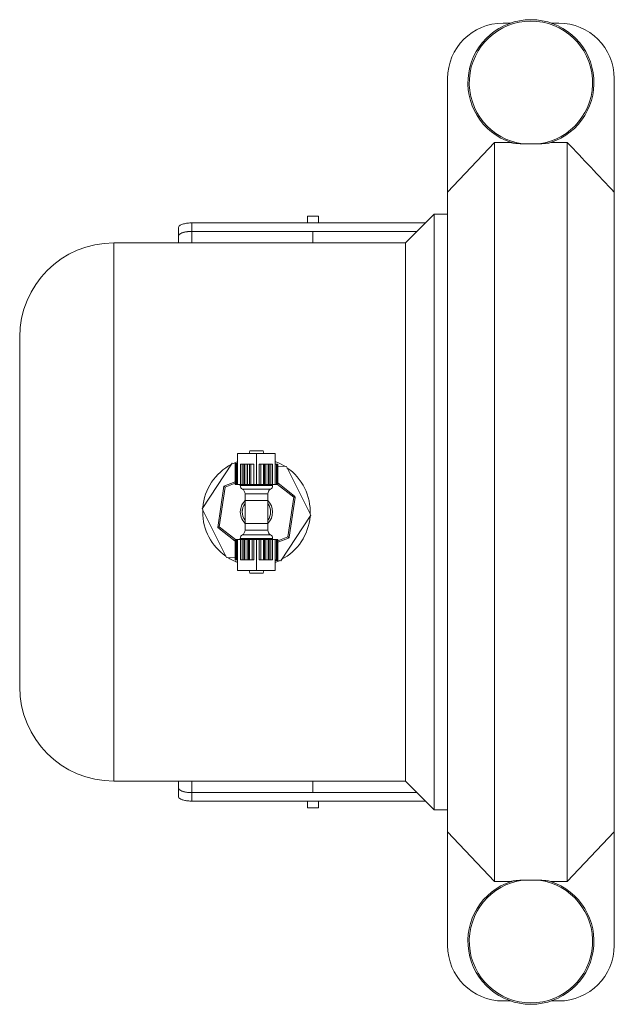
# Model space of a CAD drawing. Units: inches. Extents: x -478 to 1140, y -272 to 169.
# Drawn here: x -401 to -393, y -137 to -122 of the extents above; entities that cross this region are included whole.
import ezdxf

# ---------------------------------------------------------------- set-up
doc = ezdxf.new("R2010")
doc.units = ezdxf.units.IN
doc.header["$MEASUREMENT"] = 0

msp = doc.modelspace()

# ---------------------------------------------------------------- linework, layer by layer
at = {"color": 7, "linetype": 'Continuous', "lineweight": 15}
for p, q in [((-394.218, -122.301), (-394.329, -122.301)), ((-393.516, -122.301), (-393.627, -122.301)), ((-395.142, -124.777), (-395.142, -123.114)), ((-392.702, -123.114), (-392.702, -124.777)), ((-395.142, -124.777), (-394.454, -124.047)), ((-394.454, -124.047), (-394.454, -134.864)), ((-394.454, -124.047), (-394.218, -124.047)), ((-393.627, -124.047), (-393.391, -124.047)), ((-393.391, -134.864), (-393.391, -124.047)), ((-395.142, -134.134), (-395.142, -124.777)), ((-392.702, -124.777), (-392.702, -134.134)), ((-397.19, -125.225), (-397.19, -125.125)), ((-397.19, -125.125), (-397.032, -125.125)), ((-397.032, -125.125), (-397.032, -125.225)), ((-395.339, -125.099), (-395.759, -125.518)), ((-395.142, -125.099), (-395.339, -125.099)), ((-395.339, -125.099), (-395.339, -129.455)), ((-399.079, -125.421), (-399.079, -125.295)), ((-398.883, -125.225), (-398.883, -125.35)), ((-395.466, -125.225), (-398.883, -125.225)), ((-392.701, -125.223), (-392.702, -125.223)), ((-399.079, -125.518), (-399.079, -125.421)), ((-398.883, -125.35), (-397.111, -125.35)), ((-395.59, -125.35), (-398.883, -125.35)), ((-397.111, -125.518), (-397.111, -125.35)), ((-395.59, -125.35), (-397.111, -125.35)), ((-395.759, -125.518), (-400.024, -125.518)), ((-395.759, -125.518), (-395.759, -129.455)), ((-401.402, -129.455), (-401.402, -126.896)), ((-398.213, -128.599), (-398.213, -129.052)), ((-398.213, -128.599), (-397.938, -128.599)), ((-398.033, -128.56), (-398.045, -128.599)), ((-398.033, -128.56), (-397.842, -128.56)), ((-397.938, -128.599), (-397.938, -129.052)), ((-397.938, -128.599), (-397.662, -128.599)), ((-397.831, -128.599), (-397.842, -128.56)), ((-397.662, -128.599), (-397.662, -129.052)), ((-398.732, -129.407), (-398.292, -128.743)), ((-398.292, -128.743), (-398.213, -128.748)), ((-398.25, -128.757), (-398.25, -129.052)), ((-398.25, -128.757), (-398.245, -128.757)), ((-398.245, -128.757), (-398.245, -129.052)), ((-398.245, -128.757), (-398.241, -128.757)), ((-398.241, -128.757), (-398.241, -129.052)), ((-398.241, -128.757), (-398.23, -128.757)), ((-398.23, -128.757), (-398.23, -129.052)), ((-398.23, -128.757), (-398.213, -128.757)), ((-398.173, -128.757), (-398.173, -129.052)), ((-398.173, -128.757), (-398.167, -128.757)), ((-398.167, -129.052), (-398.167, -128.757)), ((-398.167, -128.757), (-398.139, -128.757)), ((-398.139, -128.757), (-398.139, -129.052)), ((-398.139, -128.757), (-398.119, -128.757)), ((-398.119, -128.757), (-398.119, -129.052)), ((-398.119, -128.757), (-398.108, -128.757)), ((-398.108, -129.052), (-398.108, -128.757)), ((-398.108, -128.757), (-398.074, -128.757)), ((-398.074, -128.757), (-398.074, -129.052)), ((-398.074, -128.757), (-398.069, -128.757)), ((-398.069, -129.052), (-398.069, -128.757)), ((-398.069, -128.757), (-398.041, -128.757)), ((-398.041, -128.757), (-398.041, -129.052)), ((-398.041, -128.757), (-398.022, -128.757)), ((-398.022, -128.757), (-398.022, -129.052)), ((-398.022, -128.757), (-397.978, -128.757)), ((-397.978, -128.757), (-397.978, -129.052)), ((-397.898, -128.757), (-397.898, -129.052)), ((-397.898, -128.757), (-397.875, -128.757)), ((-397.875, -129.052), (-397.875, -128.757)), ((-397.875, -128.757), (-397.837, -128.757)), ((-397.837, -128.757), (-397.837, -129.052)), ((-397.837, -128.757), (-397.822, -128.757)), ((-397.822, -128.757), (-397.822, -129.052)), ((-397.822, -128.757), (-397.801, -128.757)), ((-397.801, -129.052), (-397.801, -128.757)), ((-397.801, -128.757), (-397.767, -128.757)), ((-397.767, -128.757), (-397.767, -129.052)), ((-397.767, -128.757), (-397.757, -128.757)), ((-397.757, -128.757), (-397.757, -129.052)), ((-397.757, -128.757), (-397.736, -128.757)), ((-397.736, -129.052), (-397.736, -128.757)), ((-397.736, -128.757), (-397.708, -128.757)), ((-397.708, -128.757), (-397.708, -129.052)), ((-397.708, -128.757), (-397.702, -128.757)), ((-397.702, -128.757), (-397.702, -129.052)), ((-397.662, -128.757), (-397.646, -128.757)), ((-397.646, -129.052), (-397.646, -128.757)), ((-397.646, -128.757), (-397.634, -128.757)), ((-397.634, -129.052), (-397.634, -128.757)), ((-397.634, -128.757), (-397.631, -128.757)), ((-397.631, -129.052), (-397.631, -128.757)), ((-397.631, -128.757), (-397.626, -128.757)), ((-397.626, -129.052), (-397.626, -128.757)), ((-397.626, -128.784), (-397.498, -128.792)), ((-397.498, -128.792), (-397.144, -129.504)), ((-398.504, -129.681), (-398.416, -129.078)), ((-398.416, -129.078), (-398.25, -129.012)), ((-398.398, -129.092), (-398.416, -129.078)), ((-398.245, -129.052), (-398.25, -129.052)), ((-398.245, -129.052), (-398.241, -129.052)), ((-398.23, -129.052), (-398.241, -129.052)), ((-398.23, -129.052), (-398.213, -129.052)), ((-398.213, -129.052), (-398.173, -129.052)), ((-398.174, -129.052), (-398.174, -129.07)), ((-398.173, -129.052), (-398.167, -129.052)), ((-398.139, -129.052), (-398.167, -129.052)), ((-398.139, -129.052), (-398.119, -129.052)), ((-398.119, -129.052), (-398.108, -129.052)), ((-398.074, -129.052), (-398.108, -129.052)), ((-398.074, -129.052), (-398.069, -129.052)), ((-398.041, -129.052), (-398.069, -129.052)), ((-398.041, -129.052), (-398.022, -129.052)), ((-398.022, -129.052), (-397.978, -129.052)), ((-397.978, -129.052), (-397.938, -129.052)), ((-397.938, -129.052), (-397.898, -129.052)), ((-397.898, -129.052), (-397.875, -129.052)), ((-397.837, -129.052), (-397.875, -129.052)), ((-397.837, -129.052), (-397.822, -129.052)), ((-397.822, -129.052), (-397.801, -129.052)), ((-397.767, -129.052), (-397.801, -129.052)), ((-397.767, -129.052), (-397.757, -129.052)), ((-397.757, -129.052), (-397.736, -129.052)), ((-397.708, -129.052), (-397.736, -129.052)), ((-397.708, -129.052), (-397.702, -129.052)), ((-397.702, -129.052), (-397.662, -129.052)), ((-397.701, -129.07), (-397.701, -129.052)), ((-397.662, -129.052), (-397.646, -129.052)), ((-397.634, -129.052), (-397.646, -129.052)), ((-397.634, -129.052), (-397.631, -129.052)), ((-397.626, -129.052), (-397.631, -129.052)), ((-397.626, -129.03), (-397.381, -129.223)), ((-398.398, -129.092), (-398.483, -129.673)), ((-398.105, -129.189), (-398.105, -129.288)), ((-397.77, -129.288), (-397.77, -129.189)), ((-397.381, -129.223), (-397.393, -129.238)), ((-398.105, -129.623), (-398.105, -129.288)), ((-398.105, -129.288), (-397.938, -129.288)), ((-397.938, -129.288), (-397.77, -129.288)), ((-397.77, -129.623), (-397.77, -129.288)), ((-397.477, -129.819), (-397.393, -129.238)), ((-397.373, -129.241), (-397.458, -129.822)), ((-397.373, -129.241), (-397.393, -129.238)), ((-401.402, -132.015), (-401.402, -129.455)), ((-398.377, -130.119), (-398.732, -129.407)), ((-398.724, -129.421), (-398.725, -129.455)), ((-398.155, -129.427), (-398.172, -129.425)), ((-397.144, -129.504), (-397.583, -130.168)), ((-395.759, -129.455), (-395.759, -133.392)), ((-395.339, -129.455), (-395.339, -133.812)), ((-398.105, -129.623), (-398.105, -129.722)), ((-398.105, -129.623), (-397.938, -129.623)), ((-397.938, -129.623), (-397.77, -129.623)), ((-397.77, -129.722), (-397.77, -129.623)), ((-398.483, -129.673), (-398.504, -129.681)), ((-398.25, -129.881), (-398.504, -129.681)), ((-398.25, -129.859), (-398.25, -130.154)), ((-398.25, -129.859), (-398.245, -129.859)), ((-398.245, -129.859), (-398.245, -130.154)), ((-398.241, -129.859), (-398.245, -129.859)), ((-398.241, -129.859), (-398.241, -130.154)), ((-398.241, -129.859), (-398.23, -129.859)), ((-398.23, -129.859), (-398.23, -130.154)), ((-398.213, -129.859), (-398.23, -129.859)), ((-398.213, -130.312), (-398.213, -129.859)), ((-398.173, -129.859), (-398.213, -129.859)), ((-398.174, -129.841), (-398.174, -129.859)), ((-398.173, -130.154), (-398.173, -129.859)), ((-398.167, -129.859), (-398.173, -129.859)), ((-398.167, -130.154), (-398.167, -129.859)), ((-398.167, -129.859), (-398.139, -129.859)), ((-398.139, -129.859), (-398.139, -130.154)), ((-398.119, -129.859), (-398.139, -129.859)), ((-398.119, -130.154), (-398.119, -129.859)), ((-398.108, -129.859), (-398.119, -129.859)), ((-398.108, -130.154), (-398.108, -129.859)), ((-398.108, -129.859), (-398.074, -129.859)), ((-398.074, -129.859), (-398.074, -130.154)), ((-398.053, -129.859), (-398.074, -129.859)), ((-398.053, -130.154), (-398.053, -129.859)), ((-398.038, -129.859), (-398.053, -129.859)), ((-398.038, -130.154), (-398.038, -129.859)), ((-398.038, -129.859), (-398, -129.859)), ((-398, -129.859), (-398, -130.154)), ((-397.978, -129.859), (-398, -129.859)), ((-397.978, -130.154), (-397.978, -129.859)), ((-397.938, -129.859), (-397.978, -129.859)), ((-397.938, -130.312), (-397.938, -129.859)), ((-397.898, -129.859), (-397.938, -129.859)), ((-397.898, -130.154), (-397.898, -129.859)), ((-397.875, -129.859), (-397.898, -129.859)), ((-397.875, -130.154), (-397.875, -129.859)), ((-397.875, -129.859), (-397.837, -129.859)), ((-397.837, -129.859), (-397.837, -130.154)), ((-397.822, -129.859), (-397.837, -129.859)), ((-397.822, -130.154), (-397.822, -129.859)), ((-397.801, -129.859), (-397.822, -129.859)), ((-397.801, -130.154), (-397.801, -129.859)), ((-397.801, -129.859), (-397.767, -129.859)), ((-397.767, -129.859), (-397.767, -130.154)), ((-397.757, -129.859), (-397.767, -129.859)), ((-397.757, -130.154), (-397.757, -129.859)), ((-397.736, -129.859), (-397.757, -129.859)), ((-397.736, -130.154), (-397.736, -129.859)), ((-397.736, -129.859), (-397.708, -129.859)), ((-397.708, -129.859), (-397.708, -130.154)), ((-397.702, -129.859), (-397.708, -129.859)), ((-397.702, -130.154), (-397.702, -129.859)), ((-397.662, -129.859), (-397.702, -129.859)), ((-397.701, -129.859), (-397.701, -129.841)), ((-397.662, -130.312), (-397.662, -129.859)), ((-397.646, -129.859), (-397.662, -129.859)), ((-397.646, -130.154), (-397.646, -129.859)), ((-397.646, -129.859), (-397.634, -129.859)), ((-397.634, -130.154), (-397.634, -129.859)), ((-397.631, -129.859), (-397.634, -129.859)), ((-397.631, -130.154), (-397.631, -129.859)), ((-397.631, -129.859), (-397.626, -129.859)), ((-397.47, -129.837), (-397.626, -129.899)), ((-397.626, -130.154), (-397.626, -129.859)), ((-397.458, -129.822), (-397.477, -129.819)), ((-397.477, -129.819), (-397.47, -129.837)), ((-398.25, -130.127), (-398.377, -130.119)), ((-398.245, -130.154), (-398.25, -130.154)), ((-398.241, -130.154), (-398.245, -130.154)), ((-398.23, -130.154), (-398.241, -130.154)), ((-398.213, -130.154), (-398.23, -130.154)), ((-398.167, -130.154), (-398.173, -130.154)), ((-398.139, -130.154), (-398.167, -130.154)), ((-398.119, -130.154), (-398.139, -130.154)), ((-398.108, -130.154), (-398.119, -130.154)), ((-398.074, -130.154), (-398.108, -130.154)), ((-398.053, -130.154), (-398.074, -130.154)), ((-398.038, -130.154), (-398.053, -130.154)), ((-398, -130.154), (-398.038, -130.154)), ((-397.978, -130.154), (-398, -130.154)), ((-397.875, -130.154), (-397.898, -130.154)), ((-397.837, -130.154), (-397.875, -130.154)), ((-397.822, -130.154), (-397.837, -130.154)), ((-397.801, -130.154), (-397.822, -130.154)), ((-397.767, -130.154), (-397.801, -130.154)), ((-397.757, -130.154), (-397.767, -130.154)), ((-397.736, -130.154), (-397.757, -130.154)), ((-397.708, -130.154), (-397.736, -130.154)), ((-397.702, -130.154), (-397.708, -130.154)), ((-397.646, -130.154), (-397.662, -130.154)), ((-397.583, -130.168), (-397.662, -130.163)), ((-397.634, -130.154), (-397.646, -130.154)), ((-397.631, -130.154), (-397.634, -130.154)), ((-397.626, -130.154), (-397.631, -130.154)), ((-397.938, -130.312), (-398.213, -130.312)), ((-398.045, -130.312), (-398.033, -130.351)), ((-397.842, -130.351), (-398.033, -130.351)), ((-397.662, -130.312), (-397.938, -130.312)), ((-397.842, -130.351), (-397.831, -130.312)), ((-400.024, -133.392), (-395.759, -133.392)), ((-399.079, -133.49), (-399.079, -133.392)), ((-397.111, -133.392), (-397.111, -133.561)), ((-395.759, -133.392), (-395.339, -133.812)), ((-399.079, -133.616), (-399.079, -133.49)), ((-398.883, -133.561), (-397.111, -133.561)), ((-395.59, -133.561), (-398.883, -133.561)), ((-398.883, -133.561), (-398.883, -133.686)), ((-395.466, -133.686), (-398.883, -133.686)), ((-397.19, -133.786), (-397.19, -133.686)), ((-395.59, -133.561), (-397.111, -133.561)), ((-397.032, -133.686), (-397.032, -133.786)), ((-392.702, -133.688), (-392.701, -133.688)), ((-397.032, -133.786), (-397.19, -133.786)), ((-395.339, -133.812), (-395.142, -133.812)), ((-394.454, -134.864), (-395.142, -134.134)), ((-395.142, -135.797), (-395.142, -134.134)), ((-392.702, -134.134), (-393.391, -134.864)), ((-392.702, -134.134), (-392.702, -135.797)), ((-394.218, -134.864), (-394.454, -134.864)), ((-393.391, -134.864), (-393.627, -134.864)), ((-394.329, -136.61), (-394.218, -136.61)), ((-393.627, -136.61), (-393.516, -136.61))]:
    msp.add_line(p, q, dxfattribs=at)
at = {"color": 8, "linetype": 'Continuous', "lineweight": 15}
for p, q in [((-398.883, -125.35), (-398.883, -125.518)), ((-400.024, -125.518), (-400.024, -129.455)), ((-398.25, -129.033), (-398.398, -129.092)), ((-398.174, -129.07), (-397.701, -129.07)), ((-397.393, -129.238), (-397.629, -129.052)), ((-397.731, -129.121), (-398.144, -129.121)), ((-397.77, -129.189), (-398.105, -129.189)), ((-400.024, -129.455), (-400.024, -133.392)), ((-398.483, -129.673), (-398.246, -129.859)), ((-398.144, -129.79), (-397.731, -129.79)), ((-398.105, -129.722), (-397.77, -129.722)), ((-397.701, -129.841), (-398.174, -129.841)), ((-397.626, -129.878), (-397.477, -129.819)), ((-398.883, -133.392), (-398.883, -133.561))]:
    msp.add_line(p, q, dxfattribs=at)
at = {"color": 7, "linetype": 'Continuous', "lineweight": 15, "flags": 128}
for points in [[(-398.213, -128.718), (-398.221, -128.721), (-398.276, -128.744)], [(-397.515, -128.791), (-397.606, -128.741), (-397.662, -128.718)], [(-397.662, -130.193), (-397.606, -130.17), (-397.6, -130.167)]]:
    msp.add_lwpolyline(points, dxfattribs=at)
at = {"color": 7, "linetype": 'Continuous', "lineweight": 15}
for centre, radius, start, end in [((-394.329, -123.114), 0.813, 90, 180), ((-393.922, -123.174), 0.922, 288.0591, 251.9409), ((-393.922, -123.174), 0.902, 277.4093, 262.5907), ((-393.516, -123.114), 0.813, 360, 90), ((-400.024, -126.896), 1.378, 90, 180), ((-397.938, -129.455), 0.787, 117.5231, 175.4332), ((-397.938, -129.455), 0.787, 357.5231, 55.4332), ((-398.115, -129.07), 0.0591, 180, 240), ((-397.761, -129.07), 0.0591, 300, 0), ((-398.184, -129.189), 0.0787, 0, 60), ((-397.692, -129.189), 0.0787, 120, 180), ((-397.393, -129.238), 0.0197, 351.7206, 51.7206), ((-397.938, -129.455), 0.236, 134.9005, 172.563), ((-397.938, -129.455), 0.236, 315.0995, 45.0995), ((-397.938, -129.455), 0.787, 180, 235.4332), ((-397.938, -129.455), 0.236, 172.563, 225.0995), ((-397.938, -129.455), 0.787, 297.5231, 355.4332), ((-398.115, -129.841), 0.0591, 120, 180), ((-398.184, -129.722), 0.0787, 300, 0), ((-397.692, -129.722), 0.0787, 180, 240), ((-397.761, -129.841), 0.0591, 0, 60), ((-397.477, -129.819), 0.0197, 291.7206, 351.7206), ((-397.938, -129.455), 0.787, 237.5231, 249.5127), ((-400.024, -132.015), 1.378, 180, 270), ((-393.922, -135.737), 0.902, 97.4093, 82.5907), ((-393.922, -135.737), 0.922, 108.0591, 71.9409), ((-394.329, -135.797), 0.813, 180, 270), ((-393.516, -135.797), 0.813, 270, 0)]:
    msp.add_arc(centre, radius, start, end, dxfattribs=at)
at = {"color": 8, "linetype": 'Continuous', "lineweight": 15}
for start, end in [(144.0494, 215.9506), (0, 35.9506), (324.0494, 0)]:
    msp.add_arc((-397.938, -129.455), 0.207, start, end, dxfattribs=at)
at = {"color": 7, "linetype": 'Continuous', "lineweight": 15}
for points, knots in [([(-394.039, -124.068), (-394.046, -124.068), (-394.066, -124.067), (-394.088, -124.066), (-394.111, -124.064), (-394.125, -124.063), (-394.144, -124.062), (-394.162, -124.059), (-394.178, -124.057), (-394.188, -124.055), (-394.195, -124.054), (-394.202, -124.052), (-394.206, -124.051), (-394.208, -124.05)], [0, 0, 0, 0, 0.124407, 0.332249, 0.373939, 0.499214, 0.577777, 0.709305, 0.815365, 0.860953, 0.906548, 0.952156, 1, 1, 1, 1]), ([(-393.806, -124.068), (-393.845, -124.069), (-393.922, -124.071), (-394, -124.069), (-394.039, -124.068)], [0, 0, 0, 0, 0.496923, 1, 1, 1, 1]), ([(-393.637, -124.05), (-393.642, -124.052), (-393.652, -124.055), (-393.68, -124.059), (-393.721, -124.064), (-393.767, -124.067), (-393.795, -124.068), (-393.806, -124.068)], [0, 0, 0, 0, 0.111254, 0.226723, 0.520331, 0.821225, 1, 1, 1, 1]), ([(-393.391, -124.047), (-393.276, -124.168), (-393.046, -124.411), (-392.817, -124.655), (-392.702, -124.777)], [0, 0, 0, 0, 0.499996, 1, 1, 1, 1]), ([(-399.079, -125.295), (-399.077, -125.286), (-399.072, -125.269), (-399.035, -125.247), (-398.981, -125.233), (-398.927, -125.226), (-398.893, -125.226), (-398.883, -125.225)], [0, 0, 0, 0, 0.232029, 0.464391, 0.687333, 0.897592, 1, 1, 1, 1]), ([(-399.079, -125.421), (-399.077, -125.412), (-399.072, -125.395), (-399.035, -125.372), (-398.98, -125.357), (-398.926, -125.351), (-398.893, -125.35), (-398.883, -125.35)], [0, 0, 0, 0, 0.233127, 0.466609, 0.689989, 0.899907, 1, 1, 1, 1]), ([(-398.883, -125.35), (-398.904, -125.351), (-398.946, -125.352), (-399.003, -125.362), (-399.048, -125.379), (-399.075, -125.399), (-399.078, -125.414), (-399.079, -125.421)], [0, 0, 0, 0, 0.199519, 0.398896, 0.602294, 0.815825, 1, 1, 1, 1]), ([(-398.883, -133.561), (-398.904, -133.56), (-398.946, -133.559), (-399.003, -133.549), (-399.048, -133.532), (-399.075, -133.512), (-399.078, -133.497), (-399.079, -133.49)], [0, 0, 0, 0, 0.199519, 0.398896, 0.602294, 0.815825, 1, 1, 1, 1]), ([(-399.079, -133.49), (-399.077, -133.499), (-399.072, -133.516), (-399.035, -133.539), (-398.98, -133.554), (-398.926, -133.56), (-398.893, -133.561), (-398.883, -133.561)], [0, 0, 0, 0, 0.233127, 0.466609, 0.689989, 0.899907, 1, 1, 1, 1]), ([(-398.883, -133.686), (-398.904, -133.685), (-398.946, -133.684), (-399.003, -133.673), (-399.048, -133.657), (-399.075, -133.638), (-399.078, -133.623), (-399.079, -133.616)], [0, 0, 0, 0, 0.200332, 0.400529, 0.604558, 0.818214, 1, 1, 1, 1]), ([(-394.208, -134.86), (-394.203, -134.859), (-394.193, -134.856), (-394.165, -134.852), (-394.124, -134.847), (-394.078, -134.844), (-394.049, -134.843), (-394.039, -134.843)], [0, 0, 0, 0, 0.111254, 0.226723, 0.520331, 0.821225, 1, 1, 1, 1]), ([(-394.039, -134.843), (-394.02, -134.842), (-393.971, -134.841), (-393.913, -134.84), (-393.865, -134.841), (-393.835, -134.842), (-393.816, -134.842), (-393.806, -134.843)], [0, 0, 0, 0, 0.247995, 0.622401, 0.747942, 0.873482, 1, 1, 1, 1]), ([(-393.806, -134.843), (-393.791, -134.843), (-393.761, -134.845), (-393.722, -134.847), (-393.69, -134.851), (-393.662, -134.854), (-393.645, -134.858), (-393.637, -134.86)], [0, 0, 0, 0, 0.249116, 0.499562, 0.656925, 0.815904, 1, 1, 1, 1])]:
    msp.add_open_spline(points, degree=3, knots=knots, dxfattribs=at)

doc.saveas('drawing.dxf')
